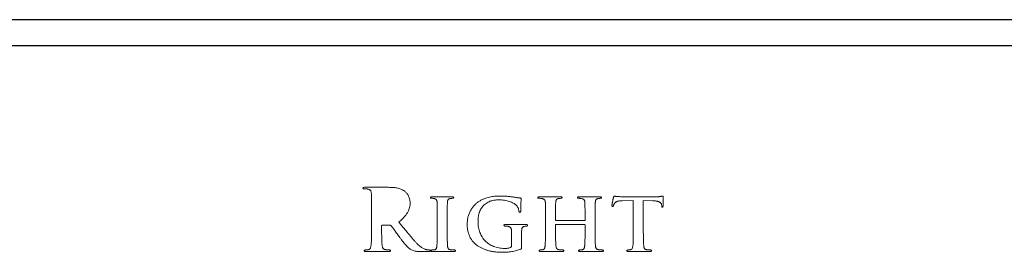
# Model space of a CAD drawing. Units: inches. Extents: x -50.5 to 42.7, y -1.2 to 73.8.
# Drawn here: x 33.2 to 35.6, y 7 to 7.6 of the extents above; entities that cross this region are included whole.
import ezdxf

# ---------------------------------------------------------------- set-up
doc = ezdxf.new("R2010")
doc.units = ezdxf.units.IN
doc.header["$MEASUREMENT"] = 0

msp = doc.modelspace()

# ---------------------------------------------------------------- linework, layer by layer
at = {"color": 7, "linetype": 'Continuous', "lineweight": 25}
for p, q in [((39.66723, 7.57164), (3.75743, 7.57164)), ((39.67504, 7.50805), (3.74962, 7.50805))]:
    msp.add_line(p, q, dxfattribs=at)
at = {"color": 144, "linetype": 'Continuous', "lineweight": 18}
for p, q in [((34.08026, 7.16414), (34.02234, 7.16417)), ((34.23504, 7.14096), (34.18694, 7.14099)), ((34.49899, 7.14096), (34.4477, 7.14099)), ((34.59516, 7.14096), (34.54406, 7.14099)), ((34.64879, 7.13129), (34.67611, 7.13189)), ((34.73077, 7.14099), (34.65652, 7.14102)), ((34.67611, 7.13189), (34.67611, 7.0598)), ((34.70066, 7.0598), (34.70069, 7.13189)), ((34.70069, 7.13189), (34.72373, 7.13151)), ((34.03879, 7.10362), (34.0388, 7.06752)), ((34.7453, 7.12122), (34.74551, 7.11935)), ((34.1986, 7.09009), (34.19861, 7.05912)), ((34.22316, 7.0591), (34.22319, 7.09012)), ((34.46228, 7.08961), (34.46229, 7.05957)), ((34.48684, 7.08439), (34.48687, 7.08817)), ((34.55767, 7.08316), (34.48813, 7.08316)), ((34.55873, 7.08816), (34.55873, 7.08441)), ((34.58329, 7.05956), (34.58331, 7.08963)), ((34.06335, 7.06772), (34.06338, 7.0706)), ((34.06504, 7.07219), (34.0832, 7.07182)), ((34.41504, 7.07345), (34.36523, 7.07347)), ((34.48684, 7.05913), (34.48687, 7.07271)), ((34.48811, 7.07372), (34.55768, 7.07375)), ((34.55873, 7.0727), (34.55873, 7.05915)), ((34.37963, 7.03951), (34.37963, 7.0236)), ((34.40419, 7.01992), (34.40421, 7.03911)), ((34.02502, 7.00817), (34.08111, 7.00817)), ((34.15844, 7.00817), (34.17823, 7.00817)), ((34.18651, 7.00817), (34.24006, 7.00817)), ((34.45019, 7.00817), (34.50363, 7.00817)), ((34.54676, 7.00817), (34.59998, 7.00817)), ((34.66401, 7.00817), (34.7175, 7.00817))]:
    msp.add_line(p, q, dxfattribs=at)
for points, knots in [([(34.02234, 7.16417), (34.02166, 7.16417), (34.02048, 7.16418), (34.01902, 7.1639), (34.01792, 7.16332), (34.01781, 7.16267), (34.01775, 7.16236)], [0, 0, 0, 0, 0.3738235, 0.6479349, 0.8362885, 1, 1, 1, 1]), ([(34.01775, 7.16236), (34.0178, 7.16205), (34.01788, 7.16144), (34.01872, 7.16081), (34.01987, 7.16051), (34.02076, 7.16052), (34.02128, 7.16052)], [0, 0, 0, 0, 0.2034927, 0.4001242, 0.6547541, 1, 1, 1, 1]), ([(34.02128, 7.16052), (34.02203, 7.16052), (34.02354, 7.16052), (34.02573, 7.16038), (34.0277, 7.16025), (34.0289, 7.16002), (34.02942, 7.15992)], [0, 0, 0, 0, 0.2766237, 0.5536159, 0.8053734, 1, 1, 1, 1]), ([(34.02942, 7.15992), (34.0302, 7.15973), (34.03166, 7.15938), (34.03363, 7.15855), (34.03519, 7.15744), (34.03639, 7.15609), (34.03723, 7.15447), (34.03783, 7.15257), (34.03825, 7.15038), (34.03833, 7.14881), (34.03837, 7.14799)], [0, 0, 0, 0, 0.1455182, 0.2728853, 0.3852192, 0.4898461, 0.5975262, 0.7145702, 0.8500934, 1, 1, 1, 1]), ([(34.03837, 7.14799), (34.03842, 7.14719), (34.03855, 7.14544), (34.03861, 7.14251), (34.03872, 7.13904), (34.03873, 7.13575), (34.03872, 7.13268), (34.03878, 7.12986), (34.03875, 7.1266), (34.0388, 7.12287), (34.03879, 7.1187), (34.03879, 7.11407), (34.03879, 7.109), (34.03879, 7.10546), (34.03879, 7.10362)], [0, 0, 0, 0, 0.0537665, 0.1190043, 0.1978213, 0.2881613, 0.3418204, 0.4049924, 0.4790284, 0.5625763, 0.6569892, 0.7609113, 0.875701, 1, 1, 1, 1]), ([(34.11863, 7.15531), (34.1172, 7.1562), (34.11436, 7.15797), (34.10977, 7.15997), (34.10505, 7.16163), (34.09853, 7.16299), (34.09025, 7.16403), (34.08359, 7.1641), (34.08026, 7.16414)], [0, 0, 0, 0, 0.1260837, 0.2509531, 0.3751834, 0.5003143, 0.7503056, 1, 1, 1, 1]), ([(34.13279, 7.12662), (34.1327, 7.12833), (34.13251, 7.13165), (34.13152, 7.13641), (34.13005, 7.14079), (34.12803, 7.14469), (34.12574, 7.1481), (34.12347, 7.15107), (34.12112, 7.15346), (34.11943, 7.15471), (34.11863, 7.15531)], [0, 0, 0, 0, 0.1551384, 0.3008657, 0.4383477, 0.5721709, 0.6975401, 0.8096154, 0.9099411, 1, 1, 1, 1]), ([(34.10531, 7.07984), (34.10656, 7.08089), (34.109, 7.08292), (34.11243, 7.08603), (34.1156, 7.08908), (34.11843, 7.09212), (34.12103, 7.09507), (34.12328, 7.09802), (34.12525, 7.10093), (34.12749, 7.10466), (34.12967, 7.10938), (34.13157, 7.11509), (34.13268, 7.12086), (34.13276, 7.1247), (34.13279, 7.12662)], [0, 0, 0, 0, 0.0870224, 0.1693078, 0.2469514, 0.3212132, 0.3906916, 0.4567848, 0.5188769, 0.5774778, 0.6886507, 0.7951817, 0.8981265, 1, 1, 1, 1]), ([(34.18694, 7.14099), (34.18629, 7.14098), (34.18517, 7.14097), (34.18381, 7.14071), (34.18275, 7.14033), (34.1826, 7.13976), (34.18254, 7.13952)], [0, 0, 0, 0, 0.3874966, 0.6646306, 0.8564561, 1, 1, 1, 1]), ([(34.18254, 7.13952), (34.18257, 7.13917), (34.18264, 7.13854), (34.18327, 7.13776), (34.18429, 7.13741), (34.18503, 7.13743), (34.18546, 7.13744)], [0, 0, 0, 0, 0.2471045, 0.45532102, 0.69200005, 1, 1, 1, 1]), ([(34.18546, 7.13744), (34.1866, 7.13742), (34.18885, 7.13738), (34.19104, 7.13685), (34.19212, 7.13659)], [0, 0, 0, 0, 0.5065835, 1, 1, 1, 1]), ([(34.19212, 7.13659), (34.19259, 7.13645), (34.19349, 7.13616), (34.19472, 7.13552), (34.19575, 7.1347), (34.19663, 7.13373), (34.19736, 7.13254), (34.19782, 7.13104), (34.19824, 7.12928), (34.19834, 7.128), (34.19839, 7.12731)], [0, 0, 0, 0, 0.12080587, 0.23286627, 0.340559, 0.44417538, 0.55435321, 0.68300233, 0.83043798, 1, 1, 1, 1]), ([(34.19839, 7.12731), (34.19841, 7.12665), (34.19845, 7.12517), (34.19852, 7.12273), (34.19854, 7.11983), (34.19857, 7.11707), (34.19857, 7.11449), (34.19856, 7.11212), (34.19861, 7.10938), (34.1986, 7.10625), (34.1986, 7.10275), (34.1986, 7.09886), (34.1986, 7.0946), (34.1986, 7.09163), (34.1986, 7.09009)], [0, 0, 0, 0, 0.0534628, 0.1190661, 0.1967987, 0.2874854, 0.3409237, 0.4048877, 0.4785721, 0.5619682, 0.6566997, 0.7611472, 0.8753107, 1, 1, 1, 1]), ([(34.22319, 7.09012), (34.22318, 7.09165), (34.22316, 7.09461), (34.22317, 7.09886), (34.22315, 7.10275), (34.2232, 7.10625), (34.2232, 7.10938), (34.22318, 7.11212), (34.22323, 7.11449), (34.22321, 7.11707), (34.22329, 7.11982), (34.22332, 7.12273), (34.22345, 7.12517), (34.22354, 7.12665), (34.22358, 7.12731)], [0, 0, 0, 0, 0.12398788, 0.23822189, 0.34273386, 0.43752725, 0.52097479, 0.59470029, 0.65870887, 0.71218012, 0.80293366, 0.88072688, 0.94643065, 1, 1, 1, 1]), ([(34.22358, 7.12731), (34.22365, 7.12802), (34.22376, 7.12936), (34.22406, 7.13122), (34.22457, 7.13277), (34.22524, 7.13407), (34.22615, 7.13512), (34.22735, 7.13591), (34.2288, 7.13652), (34.22989, 7.1367), (34.23046, 7.1368)], [0, 0, 0, 0, 0.1648195, 0.3080146, 0.432208, 0.5397007, 0.6411918, 0.7475614, 0.8676919, 1, 1, 1, 1]), ([(34.23046, 7.1368), (34.23139, 7.13699), (34.23318, 7.13735), (34.235, 7.13741), (34.23588, 7.13744)], [0, 0, 0, 0, 0.5198963, 1, 1, 1, 1]), ([(34.23881, 7.13952), (34.23873, 7.13976), (34.23856, 7.14028), (34.23768, 7.14071), (34.23651, 7.14097), (34.23557, 7.14096), (34.23504, 7.14096)], [0, 0, 0, 0, 0.16717344, 0.3629574, 0.63310168, 1, 1, 1, 1]), ([(34.23588, 7.13744), (34.23631, 7.13743), (34.23705, 7.13741), (34.23807, 7.13776), (34.2387, 7.13854), (34.23877, 7.13917), (34.23881, 7.13952)], [0, 0, 0, 0, 0.308, 0.544679, 0.7528955, 1, 1, 1, 1]), ([(34.30313, 7.13168), (34.30207, 7.13104), (34.29994, 7.12976), (34.29689, 7.12757), (34.29396, 7.12519), (34.29115, 7.12256), (34.28847, 7.11968), (34.28587, 7.11662), (34.28343, 7.11331), (34.28111, 7.1098), (34.27896, 7.10607), (34.27709, 7.10211), (34.27549, 7.09794), (34.27417, 7.09356), (34.27311, 7.08898), (34.27234, 7.0842), (34.27182, 7.07921), (34.2717, 7.07581), (34.27164, 7.07408)], [0, 0, 0, 0, 0.054144, 0.1085271, 0.1633766, 0.2192126, 0.276288, 0.3347839, 0.3943254, 0.4557359, 0.5183845, 0.5819288, 0.6467432, 0.7131803, 0.7811407, 0.8517794, 0.9245059, 1, 1, 1, 1]), ([(34.29807, 7.08029), (34.29809, 7.0816), (34.29812, 7.08415), (34.29838, 7.0879), (34.29872, 7.09148), (34.29924, 7.09488), (34.2999, 7.09808), (34.30068, 7.10112), (34.30161, 7.10399), (34.30305, 7.10751), (34.30511, 7.1116), (34.30805, 7.11601), (34.31136, 7.11995), (34.31394, 7.12211), (34.31522, 7.12318)], [0, 0, 0, 0, 0.0818647, 0.1600926, 0.2353903, 0.3067087, 0.3754809, 0.4405301, 0.5034421, 0.5638832, 0.6790395, 0.7893924, 0.8956447, 1, 1, 1, 1]), ([(34.35335, 7.14292), (34.35137, 7.14293), (34.34739, 7.14294), (34.34135, 7.14264), (34.33523, 7.14199), (34.32898, 7.14111), (34.32261, 7.13979), (34.31617, 7.13772), (34.30961, 7.13505), (34.30533, 7.13282), (34.30313, 7.13168)], [0, 0, 0, 0, 0.1140014, 0.2293041, 0.3479786, 0.4684442, 0.5927258, 0.7219387, 0.8576635, 1, 1, 1, 1]), ([(34.31522, 7.12318), (34.31682, 7.12431), (34.3199, 7.12648), (34.3247, 7.12914), (34.32948, 7.13103), (34.33417, 7.13222), (34.33871, 7.13291), (34.34306, 7.13337), (34.34722, 7.1336), (34.34992, 7.13354), (34.35124, 7.13352)], [0, 0, 0, 0, 0.153042, 0.2957082, 0.4285768, 0.5545811, 0.6741542, 0.788116, 0.8968813, 1, 1, 1, 1]), ([(34.35124, 7.13352), (34.35375, 7.13343), (34.35856, 7.13326), (34.36543, 7.13236), (34.3716, 7.13096), (34.37704, 7.12907), (34.38172, 7.12687), (34.38571, 7.12471), (34.38898, 7.12251), (34.39071, 7.12084), (34.3915, 7.12008)], [0, 0, 0, 0, 0.173728, 0.33263, 0.4772334, 0.6102341, 0.7294685, 0.8341483, 0.9238618, 1, 1, 1, 1]), ([(34.38629, 7.14009), (34.38561, 7.14021), (34.38397, 7.14051), (34.38112, 7.14092), (34.37746, 7.14136), (34.37148, 7.14201), (34.36336, 7.1427), (34.3567, 7.14285), (34.35335, 7.14292)], [0, 0, 0, 0, 0.06288322, 0.15033238, 0.26136836, 0.39693459, 0.69566737, 1, 1, 1, 1]), ([(34.40088, 7.13822), (34.39968, 7.13831), (34.39716, 7.1385), (34.39338, 7.13898), (34.38972, 7.13955), (34.38737, 7.13992), (34.38629, 7.14009)], [0, 0, 0, 0, 0.2446382, 0.5149941, 0.7760311, 1, 1, 1, 1]), ([(34.40338, 7.1362), (34.4034, 7.13647), (34.40345, 7.137), (34.40288, 7.13768), (34.402, 7.1381), (34.40128, 7.13817), (34.40088, 7.13822)], [0, 0, 0, 0, 0.2132008, 0.4180501, 0.6672601, 1, 1, 1, 1]), ([(34.40211, 7.10724), (34.40212, 7.10853), (34.40214, 7.11101), (34.40216, 7.11457), (34.40222, 7.11781), (34.40232, 7.12071), (34.40241, 7.1233), (34.40248, 7.12556), (34.40262, 7.12751), (34.40276, 7.12958), (34.40298, 7.13168), (34.40313, 7.13372), (34.40331, 7.13515), (34.40336, 7.13592), (34.40338, 7.1362)], [0, 0, 0, 0, 0.1340411, 0.2566531, 0.3678506, 0.4686863, 0.5570603, 0.6360894, 0.7027182, 0.7589805, 0.8507937, 0.9206884, 0.9708326, 1, 1, 1, 1]), ([(34.4477, 7.14099), (34.44713, 7.14098), (34.44614, 7.14097), (34.44488, 7.1407), (34.44392, 7.14018), (34.4438, 7.13959), (34.44375, 7.1393)], [0, 0, 0, 0, 0.360754, 0.6306684, 0.8240286, 1, 1, 1, 1]), ([(34.44375, 7.1393), (34.4438, 7.13902), (34.4439, 7.13845), (34.44462, 7.13783), (34.44563, 7.13748), (34.44641, 7.13745), (34.44685, 7.13744)], [0, 0, 0, 0, 0.2115592, 0.418806, 0.6755597, 1, 1, 1, 1]), ([(34.44685, 7.13744), (34.44754, 7.13743), (34.44892, 7.13743), (34.4509, 7.13731), (34.45265, 7.13713), (34.45369, 7.1369), (34.45414, 7.1368)], [0, 0, 0, 0, 0.2834871, 0.5633191, 0.8114755, 1, 1, 1, 1]), ([(34.45414, 7.1368), (34.45481, 7.13661), (34.45606, 7.13624), (34.45774, 7.13552), (34.4591, 7.13467), (34.46018, 7.13369), (34.46098, 7.13245), (34.46152, 7.13096), (34.46192, 7.12918), (34.46202, 7.12788), (34.46207, 7.12719)], [0, 0, 0, 0, 0.1522383, 0.2841402, 0.3987768, 0.5014052, 0.6013867, 0.716905, 0.8475555, 1, 1, 1, 1]), ([(34.46207, 7.12719), (34.46209, 7.12653), (34.46214, 7.12504), (34.4622, 7.12258), (34.46222, 7.11964), (34.46225, 7.11686), (34.46225, 7.11426), (34.46224, 7.11187), (34.46229, 7.1091), (34.46228, 7.10593), (34.46228, 7.10238), (34.46228, 7.09846), (34.46228, 7.09416), (34.46228, 7.09116), (34.46228, 7.08961)], [0, 0, 0, 0, 0.05294836, 0.11872206, 0.19650853, 0.2871245, 0.34085045, 0.40419895, 0.47797625, 0.56217363, 0.65679545, 0.76103982, 0.87570863, 1, 1, 1, 1]), ([(34.48687, 7.08817), (34.48686, 7.08973), (34.48684, 7.09275), (34.48685, 7.0971), (34.48683, 7.10109), (34.48688, 7.10471), (34.48688, 7.10796), (34.48686, 7.11084), (34.48692, 7.11337), (34.48689, 7.11616), (34.48697, 7.11916), (34.487, 7.12232), (34.48713, 7.12493), (34.48722, 7.1265), (34.48727, 7.12719)], [0, 0, 0, 0, 0.1202608, 0.2322308, 0.3341621, 0.4268301, 0.5102284, 0.5843603, 0.6484581, 0.704057, 0.799051, 0.8793753, 0.9466283, 1, 1, 1, 1]), ([(34.48727, 7.12719), (34.48732, 7.12791), (34.48743, 7.12927), (34.48778, 7.13115), (34.48829, 7.13272), (34.48894, 7.13403), (34.48988, 7.13509), (34.49107, 7.1359), (34.49254, 7.13648), (34.49362, 7.13669), (34.4942, 7.1368)], [0, 0, 0, 0, 0.1654659, 0.3099136, 0.4328788, 0.5413292, 0.6418166, 0.7503153, 0.866273, 1, 1, 1, 1]), ([(34.4942, 7.1368), (34.49514, 7.13699), (34.49686, 7.13734), (34.49862, 7.1374), (34.49941, 7.13744)], [0, 0, 0, 0, 0.5463982, 1, 1, 1, 1]), ([(34.50279, 7.1393), (34.50274, 7.13959), (34.50264, 7.14017), (34.50174, 7.14072), (34.50052, 7.14097), (34.49955, 7.14096), (34.49899, 7.14096)], [0, 0, 0, 0, 0.1788831, 0.3669577, 0.6380879, 1, 1, 1, 1]), ([(34.49941, 7.13744), (34.49991, 7.13746), (34.50078, 7.13749), (34.50191, 7.1378), (34.50267, 7.13845), (34.50275, 7.13902), (34.50279, 7.1393)], [0, 0, 0, 0, 0.34478763, 0.6109181, 0.80438455, 1, 1, 1, 1]), ([(34.54406, 7.14099), (34.54347, 7.14098), (34.54244, 7.14096), (34.54116, 7.14072), (34.54021, 7.14018), (34.54012, 7.13959), (34.54007, 7.1393)], [0, 0, 0, 0, 0.3697708, 0.6424447, 0.8281947, 1, 1, 1, 1]), ([(34.54007, 7.1393), (34.54011, 7.13902), (34.54019, 7.13846), (34.5409, 7.13781), (34.54194, 7.13749), (34.54275, 7.13745), (34.5432, 7.13744)], [0, 0, 0, 0, 0.2065293, 0.4054868, 0.6654868, 1, 1, 1, 1]), ([(34.5432, 7.13744), (34.54386, 7.13743), (34.54517, 7.13742), (34.5471, 7.1373), (34.54883, 7.13712), (34.54989, 7.1369), (34.55035, 7.1368)], [0, 0, 0, 0, 0.27267422, 0.55001863, 0.80339509, 1, 1, 1, 1]), ([(34.55035, 7.1368), (34.55101, 7.13661), (34.55226, 7.13624), (34.55394, 7.13552), (34.5553, 7.13467), (34.55638, 7.13369), (34.55717, 7.13245), (34.55777, 7.13097), (34.55815, 7.12918), (34.55825, 7.12788), (34.5583, 7.12719)], [0, 0, 0, 0, 0.1521147, 0.2839094, 0.398453, 0.500998, 0.6008983, 0.7171349, 0.8476793, 1, 1, 1, 1]), ([(34.5583, 7.12719), (34.55832, 7.1265), (34.55836, 7.12493), (34.55847, 7.12232), (34.55852, 7.11916), (34.55857, 7.11616), (34.55861, 7.11337), (34.55864, 7.11084), (34.55868, 7.10796), (34.55865, 7.10471), (34.55871, 7.10109), (34.55868, 7.0971), (34.55874, 7.09275), (34.55873, 7.08973), (34.55873, 7.08816)], [0, 0, 0, 0, 0.0532984, 0.1205124, 0.2008273, 0.2958102, 0.3514079, 0.4154982, 0.4896254, 0.5730139, 0.6656711, 0.7675904, 0.8795499, 1, 1, 1, 1]), ([(34.58331, 7.08963), (34.5833, 7.09118), (34.58328, 7.09416), (34.58329, 7.09846), (34.58328, 7.10238), (34.58333, 7.10593), (34.58332, 7.1091), (34.58331, 7.11187), (34.58336, 7.11426), (34.58333, 7.11686), (34.58342, 7.11964), (34.58344, 7.12258), (34.58358, 7.12504), (34.58367, 7.12653), (34.58371, 7.12719)], [0, 0, 0, 0, 0.12373939, 0.23845971, 0.3427509, 0.43741861, 0.52165381, 0.59545988, 0.65884191, 0.71259199, 0.8032593, 0.88109312, 0.94695501, 1, 1, 1, 1]), ([(34.58371, 7.12719), (34.58377, 7.12791), (34.58389, 7.12927), (34.58418, 7.13115), (34.58472, 7.13271), (34.58532, 7.13403), (34.58623, 7.13508), (34.58736, 7.13591), (34.58879, 7.13647), (34.58983, 7.13669), (34.59037, 7.1368)], [0, 0, 0, 0, 0.1680679, 0.3143634, 0.4392622, 0.5483594, 0.6489085, 0.7553258, 0.8709563, 1, 1, 1, 1]), ([(34.59037, 7.1368), (34.59138, 7.13699), (34.59318, 7.13732), (34.595, 7.1374), (34.5958, 7.13744)], [0, 0, 0, 0, 0.5636692, 1, 1, 1, 1]), ([(34.59914, 7.1393), (34.5991, 7.13959), (34.599, 7.14018), (34.59805, 7.14072), (34.59677, 7.14097), (34.59575, 7.14096), (34.59516, 7.14096)], [0, 0, 0, 0, 0.1723643, 0.3587186, 0.6322798, 1, 1, 1, 1]), ([(34.5958, 7.13744), (34.59627, 7.13745), (34.59712, 7.13748), (34.59819, 7.13783), (34.599, 7.13843), (34.59909, 7.13902), (34.59914, 7.1393)], [0, 0, 0, 0, 0.3358375, 0.5925434, 0.7995063, 1, 1, 1, 1]), ([(34.62818, 7.13964), (34.62806, 7.13932), (34.62774, 7.13843), (34.62733, 7.13665), (34.62673, 7.13411), (34.62602, 7.13097), (34.62534, 7.12772), (34.62479, 7.12478), (34.62441, 7.1224), (34.62428, 7.12099), (34.62423, 7.12038)], [0, 0, 0, 0, 0.0518063, 0.1435268, 0.277217, 0.4514167, 0.6327759, 0.7838197, 0.9061573, 1, 1, 1, 1]), ([(34.62797, 7.11974), (34.62809, 7.12014), (34.62837, 7.12103), (34.62901, 7.12245), (34.62998, 7.12406), (34.63071, 7.12521), (34.6311, 7.12583)], [0, 0, 0, 0, 0.18022667, 0.40590956, 0.67888502, 1, 1, 1, 1]), ([(34.63026, 7.14292), (34.63001, 7.14289), (34.62949, 7.14281), (34.62889, 7.14205), (34.62843, 7.141), (34.62827, 7.14013), (34.62818, 7.13964)], [0, 0, 0, 0, 0.170902, 0.3692442, 0.6459385, 1, 1, 1, 1]), ([(34.63818, 7.14184), (34.63765, 7.14182), (34.63666, 7.14179), (34.63527, 7.14185), (34.63407, 7.14198), (34.63283, 7.1423), (34.63161, 7.14272), (34.63066, 7.14286), (34.63026, 7.14292)], [0, 0, 0, 0, 0.1984955, 0.3709067, 0.5181387, 0.6452875, 0.8479425, 1, 1, 1, 1]), ([(34.6311, 7.12583), (34.63144, 7.1263), (34.63212, 7.12725), (34.63349, 7.12842), (34.63514, 7.12933), (34.63706, 7.13007), (34.63936, 7.1306), (34.64208, 7.13097), (34.64528, 7.1312), (34.64757, 7.13126), (34.64879, 7.13129)], [0, 0, 0, 0, 0.0891607, 0.1822933, 0.2775423, 0.3815207, 0.50063, 0.6443974, 0.8090916, 1, 1, 1, 1]), ([(34.65652, 7.14102), (34.65497, 7.14102), (34.65183, 7.14103), (34.64715, 7.1412), (34.64259, 7.1414), (34.63962, 7.14169), (34.63818, 7.14184)], [0, 0, 0, 0, 0.2534755, 0.5129076, 0.7643472, 1, 1, 1, 1]), ([(34.72373, 7.13151), (34.72469, 7.13148), (34.72655, 7.13141), (34.72922, 7.13115), (34.73167, 7.13087), (34.73388, 7.13048), (34.73587, 7.13001), (34.73762, 7.12942), (34.73918, 7.12882), (34.74084, 7.12783), (34.74251, 7.12653), (34.74408, 7.12488), (34.74507, 7.12308), (34.74522, 7.12182), (34.7453, 7.12122)], [0, 0, 0, 0, 0.11127, 0.2151058, 0.3099431, 0.3961044, 0.4750185, 0.5459391, 0.610029, 0.6678266, 0.7680091, 0.8543816, 0.9302601, 1, 1, 1, 1]), ([(34.74322, 7.14211), (34.74248, 7.14195), (34.74081, 7.14158), (34.73797, 7.14125), (34.73456, 7.14105), (34.7321, 7.14101), (34.73077, 7.14099)], [0, 0, 0, 0, 0.1817126, 0.4097719, 0.6822426, 1, 1, 1, 1]), ([(34.7478, 7.14292), (34.74763, 7.14289), (34.74715, 7.1428), (34.74621, 7.14266), (34.74486, 7.14241), (34.74381, 7.14222), (34.74322, 7.14211)], [0, 0, 0, 0, 0.1118154, 0.3152064, 0.6112547, 1, 1, 1, 1]), ([(34.74901, 7.13921), (34.74903, 7.13978), (34.74906, 7.14075), (34.74887, 7.14192), (34.74853, 7.14285), (34.74802, 7.1429), (34.7478, 7.14292)], [0, 0, 0, 0, 0.392546, 0.6702949, 0.8554903, 1, 1, 1, 1]), ([(34.74867, 7.11872), (34.74869, 7.11934), (34.74871, 7.12075), (34.74873, 7.12308), (34.7488, 7.12586), (34.74886, 7.12894), (34.74891, 7.13201), (34.74898, 7.13479), (34.74901, 7.13714), (34.74901, 7.13857), (34.74901, 7.13921)], [0, 0, 0, 0, 0.0911747, 0.2058728, 0.3411787, 0.4985356, 0.6558924, 0.7911983, 0.9058964, 1, 1, 1, 1]), ([(34.3915, 7.12008), (34.39204, 7.11945), (34.39309, 7.11824), (34.39448, 7.11635), (34.3955, 7.11439), (34.3965, 7.11191), (34.39731, 7.10898), (34.3976, 7.10666), (34.39774, 7.10558)], [0, 0, 0, 0, 0.1541895, 0.2991876, 0.4349147, 0.5642908, 0.7973765, 1, 1, 1, 1]), ([(34.39774, 7.10558), (34.39778, 7.10526), (34.39786, 7.10466), (34.39821, 7.10387), (34.39886, 7.1034), (34.39935, 7.10333), (34.39961, 7.10329)], [0, 0, 0, 0, 0.2995149, 0.5463642, 0.7634809, 1, 1, 1, 1]), ([(34.39961, 7.10329), (34.39997, 7.10332), (34.4007, 7.10338), (34.40154, 7.10429), (34.402, 7.10562), (34.40207, 7.10665), (34.40211, 7.10724)], [0, 0, 0, 0, 0.2004051, 0.4086401, 0.6627257, 1, 1, 1, 1]), ([(34.62423, 7.12038), (34.62423, 7.11995), (34.62422, 7.11921), (34.6245, 7.11825), (34.62508, 7.11757), (34.62561, 7.11749), (34.62589, 7.11745)], [0, 0, 0, 0, 0.335428, 0.5876938, 0.7852035, 1, 1, 1, 1]), ([(34.62589, 7.11745), (34.62615, 7.1175), (34.62665, 7.11758), (34.62732, 7.11804), (34.62772, 7.11883), (34.62788, 7.11942), (34.62797, 7.11974)], [0, 0, 0, 0, 0.2307188, 0.4498, 0.6991394, 1, 1, 1, 1]), ([(34.74551, 7.11935), (34.74553, 7.11879), (34.74556, 7.11782), (34.74584, 7.11662), (34.74643, 7.11578), (34.74699, 7.11577), (34.74726, 7.11577)], [0, 0, 0, 0, 0.3774523, 0.6435958, 0.8296713, 1, 1, 1, 1]), ([(34.74726, 7.11577), (34.74745, 7.11582), (34.74788, 7.11593), (34.74829, 7.11662), (34.74859, 7.11755), (34.74864, 7.11829), (34.74867, 7.11872)], [0, 0, 0, 0, 0.16530553, 0.36730981, 0.63797535, 1, 1, 1, 1]), ([(34.15052, 7.02631), (34.14894, 7.02798), (34.14567, 7.03145), (34.14073, 7.03698), (34.13557, 7.04301), (34.13013, 7.04951), (34.12441, 7.05647), (34.11836, 7.06389), (34.11194, 7.07172), (34.10756, 7.07709), (34.10531, 7.07984)], [0, 0, 0, 0, 0.0982813, 0.2039621, 0.3174073, 0.4379974, 0.5666293, 0.7032491, 0.8477968, 1, 1, 1, 1]), ([(34.27164, 7.07408), (34.27169, 7.07262), (34.2718, 7.06972), (34.27225, 7.06549), (34.27279, 7.06139), (34.27359, 7.05746), (34.27452, 7.05366), (34.27566, 7.05002), (34.277, 7.04655), (34.27847, 7.04321), (34.28015, 7.04002), (34.28203, 7.03701), (34.28405, 7.03412), (34.28629, 7.03141), (34.28871, 7.02884), (34.29129, 7.02642), (34.29409, 7.0242), (34.29802, 7.02138), (34.30329, 7.01828), (34.30989, 7.01495), (34.31688, 7.01223), (34.32418, 7.00994), (34.33185, 7.00825), (34.33984, 7.00706), (34.34818, 7.0063), (34.35386, 7.00626), (34.35675, 7.00624)], [0, 0, 0, 0, 0.03582246, 0.07054835, 0.10395992, 0.13669134, 0.16825409, 0.19933648, 0.22951291, 0.25902521, 0.28840593, 0.31724192, 0.34573214, 0.37428765, 0.40289464, 0.43168059, 0.46061638, 0.49013173, 0.54960489, 0.60955735, 0.67017683, 0.73226863, 0.79606658, 0.86150556, 0.92940228, 1, 1, 1, 1]), ([(34.36287, 7.01564), (34.36042, 7.01573), (34.35563, 7.01591), (34.34867, 7.01686), (34.34212, 7.01832), (34.33598, 7.02035), (34.33021, 7.02287), (34.32488, 7.02601), (34.31993, 7.02963), (34.31544, 7.03381), (34.31142, 7.03841), (34.30789, 7.04338), (34.30493, 7.04871), (34.30248, 7.05438), (34.30054, 7.06037), (34.29918, 7.06671), (34.29827, 7.07339), (34.29814, 7.07796), (34.29807, 7.08029)], [0, 0, 0, 0, 0.0715386, 0.1394858, 0.2043321, 0.266919, 0.3277403, 0.3874443, 0.4467044, 0.5061638, 0.5657096, 0.6245218, 0.6834999, 0.7431644, 0.804087, 0.8667417, 0.9319998, 1, 1, 1, 1]), ([(34.48813, 7.08316), (34.48796, 7.08314), (34.48764, 7.0831), (34.48722, 7.08336), (34.48695, 7.08382), (34.48688, 7.08419), (34.48684, 7.08439)], [0, 0, 0, 0, 0.24413783, 0.44942636, 0.69536452, 1, 1, 1, 1]), ([(34.55873, 7.08441), (34.55868, 7.08399), (34.55859, 7.08329), (34.55793, 7.08319), (34.55767, 7.08316)], [0, 0, 0, 0, 0.6038772, 1, 1, 1, 1]), ([(34.0388, 7.06752), (34.0388, 7.0652), (34.0388, 7.06067), (34.03875, 7.05407), (34.03875, 7.04783), (34.03864, 7.042), (34.03854, 7.03665), (34.03837, 7.03186), (34.03811, 7.02766), (34.03785, 7.02507), (34.03773, 7.02387)], [0, 0, 0, 0, 0.1595854, 0.3106981, 0.4535309, 0.5880979, 0.7116397, 0.8207391, 0.9175393, 1, 1, 1, 1]), ([(34.06441, 7.02387), (34.06429, 7.02507), (34.06404, 7.02766), (34.06378, 7.03187), (34.06361, 7.03667), (34.0635, 7.04203), (34.0634, 7.04788), (34.06339, 7.05415), (34.06334, 7.06081), (34.06335, 7.06537), (34.06335, 7.06772)], [0, 0, 0, 0, 0.0820802, 0.1784337, 0.2877161, 0.4106879, 0.544634, 0.6881814, 0.8392837, 1, 1, 1, 1]), ([(34.06338, 7.0706), (34.06339, 7.07085), (34.0634, 7.07131), (34.06376, 7.07189), (34.06436, 7.07219), (34.0648, 7.07219), (34.06504, 7.07219)], [0, 0, 0, 0, 0.2817914, 0.5105675, 0.7278974, 1, 1, 1, 1]), ([(34.0832, 7.07182), (34.08355, 7.07183), (34.08424, 7.07184), (34.08525, 7.07159), (34.08618, 7.0711), (34.08669, 7.07062), (34.08695, 7.07038)], [0, 0, 0, 0, 0.25030099, 0.49643954, 0.74289809, 1, 1, 1, 1]), ([(34.08695, 7.07038), (34.08742, 7.06981), (34.08852, 7.06846), (34.09032, 7.06601), (34.0926, 7.06291), (34.09626, 7.05775), (34.1013, 7.05074), (34.10547, 7.04502), (34.1076, 7.04211)], [0, 0, 0, 0, 0.0630559, 0.1491436, 0.2600331, 0.3933328, 0.6912571, 1, 1, 1, 1]), ([(34.19861, 7.05912), (34.1986, 7.05703), (34.19859, 7.05299), (34.19862, 7.04712), (34.19854, 7.04161), (34.19849, 7.0365), (34.19841, 7.03184), (34.19826, 7.02769), (34.19806, 7.02409), (34.19785, 7.02187), (34.19776, 7.02086)], [0, 0, 0, 0, 0.16325505, 0.31678668, 0.46009152, 0.59473615, 0.71758416, 0.82552179, 0.9201634, 1, 1, 1, 1]), ([(34.22401, 7.02065), (34.22391, 7.02168), (34.2237, 7.02394), (34.22351, 7.02759), (34.22335, 7.03178), (34.22328, 7.03646), (34.22321, 7.04159), (34.2232, 7.04711), (34.22315, 7.05299), (34.22316, 7.05703), (34.22316, 7.0591)], [0, 0, 0, 0, 0.0809823, 0.1766961, 0.2848557, 0.4078486, 0.5417938, 0.6851309, 0.837867, 1, 1, 1, 1]), ([(34.36523, 7.07347), (34.36465, 7.07349), (34.36365, 7.07351), (34.36235, 7.07329), (34.3614, 7.0727), (34.36125, 7.07208), (34.36118, 7.07179)], [0, 0, 0, 0, 0.3574835, 0.6194056, 0.820342, 1, 1, 1, 1]), ([(34.36118, 7.07179), (34.36125, 7.07153), (34.36139, 7.071), (34.36204, 7.07038), (34.36301, 7.07004), (34.36375, 7.06997), (34.36417, 7.06992)], [0, 0, 0, 0, 0.2089079, 0.4201697, 0.6742101, 1, 1, 1, 1]), ([(34.36417, 7.06992), (34.36483, 7.06992), (34.36616, 7.06992), (34.36808, 7.06978), (34.36984, 7.06966), (34.3709, 7.0694), (34.37137, 7.06929)], [0, 0, 0, 0, 0.2744826, 0.5494373, 0.8001827, 1, 1, 1, 1]), ([(34.37137, 7.06929), (34.37204, 7.0691), (34.37331, 7.06874), (34.37506, 7.06809), (34.37643, 7.06722), (34.37756, 7.06627), (34.37836, 7.06505), (34.37898, 7.0636), (34.37932, 7.06185), (34.37938, 7.06059), (34.37942, 7.05992)], [0, 0, 0, 0, 0.154114, 0.2895902, 0.4064077, 0.5094599, 0.6109445, 0.7235265, 0.8519144, 1, 1, 1, 1]), ([(34.37942, 7.05992), (34.37945, 7.05852), (34.37951, 7.05553), (34.37962, 7.05074), (34.37963, 7.04533), (34.37963, 7.04152), (34.37963, 7.03951)], [0, 0, 0, 0, 0.2053461, 0.4402256, 0.7046067, 1, 1, 1, 1]), ([(34.40421, 7.03911), (34.4042, 7.04115), (34.40418, 7.04502), (34.4042, 7.05053), (34.40431, 7.05543), (34.40437, 7.05849), (34.4044, 7.05992)], [0, 0, 0, 0, 0.2930151, 0.5581047, 0.7942592, 1, 1, 1, 1]), ([(34.4044, 7.05992), (34.40443, 7.06062), (34.40449, 7.06195), (34.40486, 7.06378), (34.40535, 7.06534), (34.40608, 7.06662), (34.40708, 7.06764), (34.40831, 7.06843), (34.40981, 7.069), (34.41091, 7.06919), (34.41148, 7.06929)], [0, 0, 0, 0, 0.1610588, 0.3037364, 0.4249372, 0.5339675, 0.636217, 0.7457052, 0.8663179, 1, 1, 1, 1]), ([(34.41148, 7.06929), (34.4124, 7.06948), (34.41405, 7.06982), (34.41573, 7.06989), (34.41649, 7.06992)], [0, 0, 0, 0, 0.5514119, 1, 1, 1, 1]), ([(34.41878, 7.07179), (34.41873, 7.07208), (34.41863, 7.07268), (34.41777, 7.07331), (34.41653, 7.07351), (34.41558, 7.07347), (34.41504, 7.07345)], [0, 0, 0, 0, 0.1852428, 0.3814882, 0.6447792, 1, 1, 1, 1]), ([(34.41649, 7.06992), (34.4168, 7.06997), (34.41738, 7.07004), (34.41814, 7.07041), (34.41863, 7.07103), (34.41873, 7.07153), (34.41878, 7.07179)], [0, 0, 0, 0, 0.2932151, 0.5341204, 0.7589158, 1, 1, 1, 1]), ([(34.46229, 7.05957), (34.46228, 7.05756), (34.46227, 7.05366), (34.4623, 7.04796), (34.46222, 7.04257), (34.46217, 7.03751), (34.46209, 7.03288), (34.46194, 7.02873), (34.46174, 7.02509), (34.46153, 7.02284), (34.46144, 7.02179)], [0, 0, 0, 0, 0.1589493, 0.3096589, 0.4524033, 0.5871743, 0.7107953, 0.8201125, 0.9167599, 1, 1, 1, 1]), ([(34.4879, 7.02158), (34.4878, 7.02264), (34.4876, 7.02491), (34.48736, 7.02856), (34.48719, 7.03269), (34.48704, 7.03726), (34.48696, 7.04226), (34.48691, 7.04759), (34.48683, 7.05326), (34.48684, 7.05714), (34.48684, 7.05913)], [0, 0, 0, 0, 0.08451693, 0.18256892, 0.29174464, 0.41451346, 0.54766429, 0.69042618, 0.84040549, 1, 1, 1, 1]), ([(34.48687, 7.07271), (34.48696, 7.07304), (34.48713, 7.07369), (34.48779, 7.07371), (34.48811, 7.07372)], [0, 0, 0, 0, 0.5159463, 1, 1, 1, 1]), ([(34.55768, 7.07375), (34.55794, 7.07368), (34.55848, 7.07353), (34.55864, 7.07299), (34.55873, 7.0727)], [0, 0, 0, 0, 0.4720532, 1, 1, 1, 1]), ([(34.55873, 7.05915), (34.55873, 7.05715), (34.55872, 7.05326), (34.55874, 7.0476), (34.55866, 7.04228), (34.55861, 7.0373), (34.55853, 7.03275), (34.55838, 7.02866), (34.55819, 7.02506), (34.55798, 7.02283), (34.55788, 7.02179)], [0, 0, 0, 0, 0.1608472, 0.3116257, 0.4543504, 0.5882063, 0.7107882, 0.8197136, 0.9166344, 1, 1, 1, 1]), ([(34.58413, 7.02158), (34.58404, 7.02265), (34.58383, 7.02494), (34.58363, 7.02864), (34.58348, 7.03283), (34.5834, 7.03748), (34.58334, 7.04254), (34.58332, 7.04794), (34.58328, 7.05365), (34.58329, 7.05756), (34.58329, 7.05956)], [0, 0, 0, 0, 0.0843817, 0.1821031, 0.2924292, 0.4153981, 0.5494583, 0.6914432, 0.8421533, 1, 1, 1, 1]), ([(34.67611, 7.0598), (34.6761, 7.05778), (34.67609, 7.05385), (34.67612, 7.04811), (34.67604, 7.0427), (34.67599, 7.03764), (34.67591, 7.03299), (34.67576, 7.02882), (34.67556, 7.02515), (34.67535, 7.02288), (34.67526, 7.02182)], [0, 0, 0, 0, 0.1595385, 0.3102259, 0.4529912, 0.5870331, 0.7099853, 0.8195037, 0.91642, 1, 1, 1, 1]), ([(34.70172, 7.02161), (34.70162, 7.02269), (34.70142, 7.025), (34.70118, 7.02873), (34.70101, 7.03295), (34.70086, 7.03763), (34.70078, 7.04272), (34.70073, 7.04814), (34.70065, 7.05387), (34.70066, 7.05779), (34.70066, 7.0598)], [0, 0, 0, 0, 0.08469, 0.1826935, 0.2932143, 0.4163163, 0.550418, 0.6923946, 0.8422579, 1, 1, 1, 1]), ([(34.1076, 7.04211), (34.10899, 7.04022), (34.11164, 7.03662), (34.11558, 7.03153), (34.11926, 7.02699), (34.12275, 7.02296), (34.12609, 7.01945), (34.12943, 7.01648), (34.13272, 7.01394), (34.13503, 7.01261), (34.13614, 7.01197)], [0, 0, 0, 0, 0.1679137, 0.3209978, 0.4613495, 0.5875133, 0.7026961, 0.8088647, 0.9081711, 1, 1, 1, 1]), ([(34.17384, 7.01239), (34.17336, 7.01246), (34.17224, 7.01262), (34.17034, 7.01318), (34.16801, 7.01404), (34.16518, 7.01516), (34.16194, 7.01683), (34.15841, 7.01931), (34.15454, 7.02252), (34.15192, 7.02499), (34.15052, 7.02631)], [0, 0, 0, 0, 0.0531135, 0.12328275, 0.21373706, 0.323391, 0.45373441, 0.60843546, 0.7906727, 1, 1, 1, 1]), ([(34.0242, 7.01179), (34.02369, 7.01176), (34.0228, 7.01172), (34.02167, 7.01148), (34.02088, 7.01093), (34.02087, 7.01041), (34.02086, 7.01016)], [0, 0, 0, 0, 0.3703949, 0.6409188, 0.830971, 1, 1, 1, 1]), ([(34.02086, 7.01016), (34.02091, 7.00983), (34.02101, 7.00916), (34.02204, 7.00856), (34.02335, 7.00816), (34.02441, 7.00817), (34.02502, 7.00817)], [0, 0, 0, 0, 0.1853722, 0.3842365, 0.6444477, 1, 1, 1, 1]), ([(34.03171, 7.0126), (34.0312, 7.01248), (34.03011, 7.01223), (34.02835, 7.012), (34.02635, 7.01186), (34.02495, 7.01181), (34.0242, 7.01179)], [0, 0, 0, 0, 0.2078831, 0.4411727, 0.704904, 1, 1, 1, 1]), ([(34.03773, 7.02387), (34.03753, 7.02248), (34.03715, 7.01991), (34.03627, 7.01691), (34.03532, 7.01491), (34.03431, 7.01383), (34.03311, 7.013), (34.03218, 7.01274), (34.03171, 7.0126)], [0, 0, 0, 0, 0.3090371, 0.570032, 0.6845039, 0.7891338, 0.892547, 1, 1, 1, 1]), ([(34.07255, 7.0126), (34.07184, 7.01273), (34.07051, 7.01299), (34.06874, 7.01377), (34.0673, 7.01485), (34.06631, 7.0163), (34.0656, 7.01794), (34.06503, 7.01975), (34.0646, 7.02175), (34.06447, 7.02315), (34.06441, 7.02387)], [0, 0, 0, 0, 0.1391452, 0.2640092, 0.3760014, 0.4872156, 0.6015102, 0.7251473, 0.8576874, 1, 1, 1, 1]), ([(34.08276, 7.01179), (34.08203, 7.0118), (34.0804, 7.01183), (34.07785, 7.01202), (34.07517, 7.01228), (34.0734, 7.0125), (34.07255, 7.0126)], [0, 0, 0, 0, 0.2146256, 0.476788, 0.7484643, 1, 1, 1, 1]), ([(34.08111, 7.00817), (34.08172, 7.00817), (34.08278, 7.00817), (34.0841, 7.00854), (34.08511, 7.00917), (34.08521, 7.00983), (34.08526, 7.01016)], [0, 0, 0, 0, 0.3542479, 0.6202705, 0.8145219, 1, 1, 1, 1]), ([(34.08526, 7.01016), (34.08524, 7.0104), (34.08519, 7.01088), (34.08462, 7.01144), (34.08377, 7.01172), (34.08313, 7.01176), (34.08276, 7.01179)], [0, 0, 0, 0, 0.2121219, 0.4225137, 0.6735644, 1, 1, 1, 1]), ([(34.13614, 7.01197), (34.1375, 7.01133), (34.14031, 7.01), (34.14425, 7.00909), (34.14778, 7.00857), (34.15095, 7.00837), (34.15454, 7.00816), (34.1571, 7.00816), (34.15844, 7.00817)], [0, 0, 0, 0, 0.1966854, 0.4074359, 0.5273399, 0.6648776, 0.8233051, 1, 1, 1, 1]), ([(34.17969, 7.01179), (34.17879, 7.01182), (34.17683, 7.01189), (34.1749, 7.01221), (34.17384, 7.01239)], [0, 0, 0, 0, 0.4566467, 1, 1, 1, 1]), ([(34.17823, 7.00817), (34.17879, 7.00817), (34.17977, 7.00817), (34.18108, 7.00843), (34.182, 7.00916), (34.18211, 7.00983), (34.18216, 7.01016)], [0, 0, 0, 0, 0.3389101, 0.5986788, 0.8024653, 1, 1, 1, 1]), ([(34.18216, 7.01016), (34.18214, 7.0104), (34.18209, 7.01087), (34.18155, 7.01145), (34.1807, 7.01172), (34.18005, 7.01176), (34.17969, 7.01179)], [0, 0, 0, 0, 0.21341759, 0.41898624, 0.67157044, 1, 1, 1, 1]), ([(34.18588, 7.01179), (34.18542, 7.01174), (34.18462, 7.01165), (34.18364, 7.01129), (34.18295, 7.01072), (34.18296, 7.01022), (34.18296, 7.00998)], [0, 0, 0, 0, 0.3576979, 0.6289869, 0.817819, 1, 1, 1, 1]), ([(34.18296, 7.00998), (34.18301, 7.0097), (34.18311, 7.00912), (34.18395, 7.00852), (34.1851, 7.00822), (34.186, 7.00819), (34.18651, 7.00817)], [0, 0, 0, 0, 0.18653169, 0.3910969, 0.64921692, 1, 1, 1, 1]), ([(34.19233, 7.01239), (34.19139, 7.01221), (34.18926, 7.01182), (34.18709, 7.0118), (34.18588, 7.01179)], [0, 0, 0, 0, 0.4421375, 1, 1, 1, 1]), ([(34.19776, 7.02086), (34.19768, 7.02025), (34.19755, 7.01912), (34.19723, 7.01753), (34.19677, 7.01618), (34.19626, 7.01502), (34.1956, 7.01404), (34.19467, 7.01331), (34.19358, 7.01272), (34.19276, 7.0125), (34.19233, 7.01239)], [0, 0, 0, 0, 0.1671375, 0.3138967, 0.4448714, 0.557303, 0.6622645, 0.7662041, 0.8786018, 1, 1, 1, 1]), ([(34.2313, 7.01239), (34.23069, 7.0125), (34.22955, 7.01272), (34.228, 7.01328), (34.22675, 7.01404), (34.2258, 7.01501), (34.22514, 7.01619), (34.2246, 7.0175), (34.2242, 7.01901), (34.22407, 7.02008), (34.22401, 7.02065)], [0, 0, 0, 0, 0.15197013, 0.28669188, 0.40345621, 0.5102432, 0.61680042, 0.73447954, 0.8599703, 1, 1, 1, 1]), ([(34.24067, 7.01179), (34.23992, 7.01179), (34.23833, 7.0118), (34.23592, 7.01194), (34.23354, 7.01208), (34.23201, 7.01229), (34.2313, 7.01239)], [0, 0, 0, 0, 0.2404905, 0.5069185, 0.7705343, 1, 1, 1, 1]), ([(34.24006, 7.00817), (34.24055, 7.00819), (34.24142, 7.00823), (34.24255, 7.00852), (34.24337, 7.00913), (34.24352, 7.0097), (34.2436, 7.00998)], [0, 0, 0, 0, 0.3370636, 0.5988306, 0.8062861, 1, 1, 1, 1]), ([(34.2436, 7.00998), (34.24358, 7.01022), (34.24353, 7.01073), (34.24284, 7.01127), (34.2419, 7.01166), (34.24112, 7.01174), (34.24067, 7.01179)], [0, 0, 0, 0, 0.1874803, 0.3846912, 0.6451204, 1, 1, 1, 1]), ([(34.35675, 7.00624), (34.35865, 7.00624), (34.36248, 7.00625), (34.36829, 7.00658), (34.37421, 7.00709), (34.38019, 7.00778), (34.38605, 7.00878), (34.39166, 7.01011), (34.39695, 7.01173), (34.40027, 7.01314), (34.4019, 7.01384)], [0, 0, 0, 0, 0.1235521, 0.2492284, 0.3784815, 0.510155, 0.6408334, 0.7651371, 0.8850474, 1, 1, 1, 1]), ([(34.37601, 7.01745), (34.37496, 7.01711), (34.37287, 7.01642), (34.36961, 7.01579), (34.36626, 7.01552), (34.36401, 7.0156), (34.36287, 7.01564)], [0, 0, 0, 0, 0.24767627, 0.49371293, 0.74499109, 1, 1, 1, 1]), ([(34.37963, 7.0236), (34.37963, 7.02291), (34.37963, 7.02161), (34.37898, 7.01979), (34.37772, 7.01834), (34.3766, 7.01776), (34.37601, 7.01745)], [0, 0, 0, 0, 0.2685436, 0.5076766, 0.7420971, 1, 1, 1, 1]), ([(34.4019, 7.01384), (34.40237, 7.01406), (34.40318, 7.01445), (34.40393, 7.01538), (34.40409, 7.0163), (34.40417, 7.01725), (34.40424, 7.01849), (34.40421, 7.01941), (34.40419, 7.01992)], [0, 0, 0, 0, 0.2170432, 0.380971, 0.4767827, 0.6090478, 0.7833727, 1, 1, 1, 1]), ([(34.44956, 7.01179), (34.4491, 7.01174), (34.4483, 7.01165), (34.44732, 7.01129), (34.44663, 7.01072), (34.44664, 7.01022), (34.44664, 7.00998)], [0, 0, 0, 0, 0.3576979, 0.6289869, 0.817819, 1, 1, 1, 1]), ([(34.44664, 7.00998), (34.44669, 7.0097), (34.44679, 7.00912), (34.44763, 7.00852), (34.44878, 7.00822), (34.44968, 7.00819), (34.45019, 7.00817)], [0, 0, 0, 0, 0.1865317, 0.3910969, 0.6492169, 1, 1, 1, 1]), ([(34.45601, 7.01239), (34.45507, 7.01221), (34.45294, 7.01182), (34.45077, 7.0118), (34.44956, 7.01179)], [0, 0, 0, 0, 0.4421375, 1, 1, 1, 1]), ([(34.46144, 7.02179), (34.46136, 7.02117), (34.46122, 7.01998), (34.46091, 7.01828), (34.46044, 7.0168), (34.45995, 7.01548), (34.45929, 7.01435), (34.45838, 7.01346), (34.45728, 7.01278), (34.45644, 7.01252), (34.45601, 7.01239)], [0, 0, 0, 0, 0.1615108, 0.3089569, 0.4413519, 0.5608135, 0.6698155, 0.7757743, 0.8847763, 1, 1, 1, 1]), ([(34.49501, 7.01239), (34.4944, 7.01252), (34.49326, 7.01277), (34.49171, 7.01339), (34.49049, 7.01429), (34.4896, 7.01541), (34.48897, 7.01672), (34.4885, 7.01819), (34.48809, 7.01982), (34.48796, 7.02098), (34.4879, 7.02158)], [0, 0, 0, 0, 0.1456813, 0.2734239, 0.3879036, 0.4967942, 0.6074037, 0.726585, 0.8574176, 1, 1, 1, 1]), ([(34.50445, 7.01179), (34.50369, 7.01179), (34.50209, 7.0118), (34.49967, 7.01193), (34.49728, 7.01208), (34.49573, 7.01229), (34.49501, 7.01239)], [0, 0, 0, 0, 0.238965, 0.5068853, 0.7688289, 1, 1, 1, 1]), ([(34.50363, 7.00817), (34.50415, 7.00819), (34.50509, 7.00823), (34.5063, 7.00851), (34.50717, 7.00912), (34.50733, 7.0097), (34.5074, 7.00998)], [0, 0, 0, 0, 0.3454633, 0.6134013, 0.8158046, 1, 1, 1, 1]), ([(34.5074, 7.00998), (34.50738, 7.01022), (34.50733, 7.01073), (34.50664, 7.01127), (34.50568, 7.01165), (34.50489, 7.01174), (34.50445, 7.01179)], [0, 0, 0, 0, 0.1861166, 0.381893, 0.6477018, 1, 1, 1, 1]), ([(34.54574, 7.01179), (34.54529, 7.01174), (34.5445, 7.01165), (34.54354, 7.01127), (34.54285, 7.01073), (34.5428, 7.01022), (34.54278, 7.00998)], [0, 0, 0, 0, 0.3522982, 0.618107, 0.8138834, 1, 1, 1, 1]), ([(34.54278, 7.00998), (34.54285, 7.0097), (34.54301, 7.0091), (34.54393, 7.00851), (34.5452, 7.00823), (34.5462, 7.00819), (34.54676, 7.00817)], [0, 0, 0, 0, 0.1764762, 0.3754032, 0.6443291, 1, 1, 1, 1]), ([(34.55243, 7.01239), (34.55199, 7.01229), (34.55104, 7.01208), (34.54948, 7.01192), (34.54769, 7.01179), (34.54641, 7.01179), (34.54574, 7.01179)], [0, 0, 0, 0, 0.2010311, 0.4308921, 0.7000607, 1, 1, 1, 1]), ([(34.55788, 7.02179), (34.55781, 7.02117), (34.55767, 7.01998), (34.55735, 7.01829), (34.55689, 7.0168), (34.55636, 7.01549), (34.5557, 7.01435), (34.5548, 7.01346), (34.55369, 7.01278), (34.55286, 7.01252), (34.55243, 7.01239)], [0, 0, 0, 0, 0.1613537, 0.3086563, 0.4409225, 0.5612408, 0.6701367, 0.7759925, 0.8848884, 1, 1, 1, 1]), ([(34.59143, 7.01239), (34.5908, 7.01252), (34.58962, 7.01277), (34.58802, 7.01338), (34.58676, 7.01428), (34.58587, 7.01542), (34.5852, 7.01672), (34.58469, 7.01818), (34.58434, 7.01982), (34.5842, 7.02098), (34.58413, 7.02158)], [0, 0, 0, 0, 0.1484542, 0.2789688, 0.3939516, 0.5015364, 0.61188, 0.7303886, 0.8591274, 1, 1, 1, 1]), ([(34.6008, 7.01179), (34.60002, 7.01179), (34.5984, 7.0118), (34.59598, 7.01193), (34.59363, 7.01208), (34.59213, 7.01229), (34.59143, 7.01239)], [0, 0, 0, 0, 0.2500978, 0.5165145, 0.7737243, 1, 1, 1, 1]), ([(34.59998, 7.00817), (34.60051, 7.00819), (34.60143, 7.00823), (34.60263, 7.00852), (34.6035, 7.00912), (34.60365, 7.0097), (34.60372, 7.00998)], [0, 0, 0, 0, 0.3482269, 0.6112577, 0.8147833, 1, 1, 1, 1]), ([(34.60372, 7.00998), (34.60368, 7.01022), (34.60359, 7.01072), (34.60292, 7.01127), (34.60198, 7.01165), (34.60123, 7.01174), (34.6008, 7.01179)], [0, 0, 0, 0, 0.1937663, 0.3933131, 0.6568268, 1, 1, 1, 1]), ([(34.66338, 7.01179), (34.66292, 7.01174), (34.66212, 7.01165), (34.66114, 7.01129), (34.66045, 7.01072), (34.66046, 7.01022), (34.66046, 7.00998)], [0, 0, 0, 0, 0.3576979, 0.6289869, 0.817819, 1, 1, 1, 1]), ([(34.66046, 7.00998), (34.66051, 7.0097), (34.66061, 7.00912), (34.66145, 7.00852), (34.6626, 7.00822), (34.6635, 7.00819), (34.66401, 7.00817)], [0, 0, 0, 0, 0.1865317, 0.3910969, 0.6492169, 1, 1, 1, 1]), ([(34.66983, 7.01239), (34.66941, 7.01229), (34.66851, 7.01208), (34.667, 7.01192), (34.66527, 7.01179), (34.66403, 7.01179), (34.66338, 7.01179)], [0, 0, 0, 0, 0.1993525, 0.4284663, 0.698291, 1, 1, 1, 1]), ([(34.67526, 7.02182), (34.6751, 7.02063), (34.67483, 7.01846), (34.67403, 7.01594), (34.67311, 7.01435), (34.6722, 7.01346), (34.6711, 7.01278), (34.67026, 7.01252), (34.66983, 7.01239)], [0, 0, 0, 0, 0.3081507, 0.561724, 0.6705, 0.7762392, 0.8850152, 1, 1, 1, 1]), ([(34.70877, 7.01239), (34.70816, 7.01252), (34.70703, 7.01277), (34.7055, 7.0134), (34.70428, 7.01429), (34.70339, 7.01541), (34.70275, 7.01673), (34.70229, 7.01821), (34.70192, 7.01985), (34.70179, 7.02101), (34.70172, 7.02161)], [0, 0, 0, 0, 0.1457488, 0.2713811, 0.3859137, 0.4948547, 0.6055154, 0.7269899, 0.8573516, 1, 1, 1, 1]), ([(34.71811, 7.01179), (34.71736, 7.01179), (34.71577, 7.0118), (34.71337, 7.01193), (34.711, 7.01208), (34.70948, 7.01229), (34.70877, 7.01239)], [0, 0, 0, 0, 0.2412619, 0.5085446, 0.7697982, 1, 1, 1, 1]), ([(34.7175, 7.00817), (34.71799, 7.00819), (34.71885, 7.00822), (34.71997, 7.00853), (34.72078, 7.00913), (34.72093, 7.0097), (34.72101, 7.00998)], [0, 0, 0, 0, 0.3392184, 0.5960875, 0.8049615, 1, 1, 1, 1]), ([(34.72101, 7.00998), (34.721, 7.01022), (34.72098, 7.01073), (34.72028, 7.01127), (34.71934, 7.01166), (34.71856, 7.01174), (34.71811, 7.01179)], [0, 0, 0, 0, 0.186236, 0.3837489, 0.6445769, 1, 1, 1, 1])]:
    msp.add_open_spline(points, degree=3, knots=knots, dxfattribs=at)

doc.saveas('drawing.dxf')
